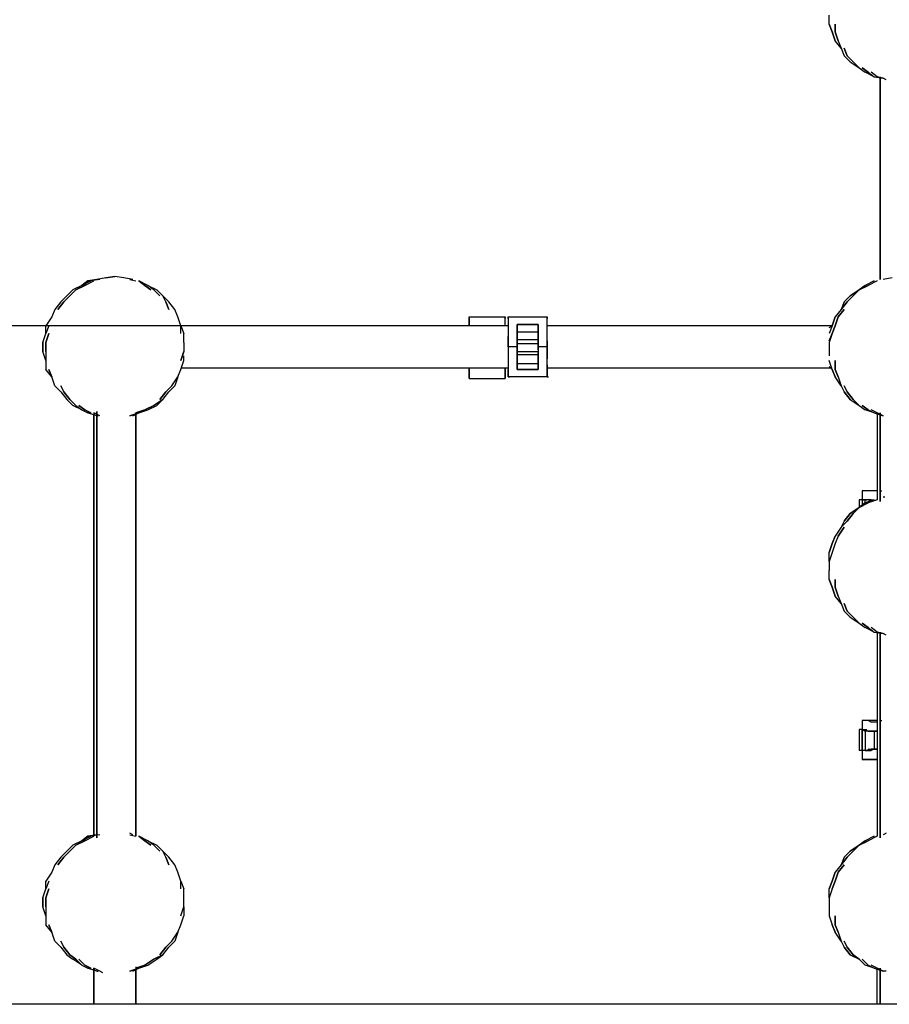
# Model space of a CAD drawing. Extents: x -2868 to 2868, y 0 to 2099.
# Drawn here: x -1635 to -409, y 0 to 1389 of the extents above; entities that cross this region are included whole.
import ezdxf

# ---------------------------------------------------------------- set-up
doc = ezdxf.new("R2010")
doc.units = 0
doc.header["$LTSCALE"] = 5
doc.header["$PDMODE"] = 33
doc.header["$PDSIZE"] = 20
doc.layers.get('Defpoints').update_dxf_attribs({"linetype": 'CONTINUOUS'})
for name, color, linetype in [('Lg_area', 4, 'CONTINUOUS'), ('Lg_dim', 7, 'CONTINUOUS'), ('Lg_prod', 40, 'CONTINUOUS')]:
    doc.layers.add(name, color=color, linetype=linetype)
doc.styles.add('LG1', font='arial.ttf', dxfattribs={"height": 185})
doc.styles.get("Standard").update_dxf_attribs({"font": 'SIMPLEX'})
doc.dimstyles.new('LG_DIM', dxfattribs={"dimtxt": 2.5, "dimasz": 2.5, "dimexe": 1.25, "dimexo": 0.625, "dimtad": 1, "dimdec": 4, "dimdsep": 46, "dimlunit": 6, "dimtxsty": 'Standard', "dimcen": 2.5, "dimadec": 0, "dimazin": 0, "dimtfac": 1, "dimtdec": 4, "dimtmove": 0, "dimatfit": 3, "dimfxl": 0, "dimtolj": 1, "dimtzin": 0, "dimarcsym": 0})

# ---------------------------------------------------------------- blocks, each defined once
blk = doc.blocks.new('*D4')
at = {"layer": 'Defpoints', "color": 0}
for p in [(-2051.1, 956.8), (-1407.7, 956.8), (-2868, 0)]:
    blk.add_point(p, dxfattribs=at)
at = {"layer": 'Lg_dim', "color": 0, "lineweight": -2}
for p, q in [((-1408.7, 956.8), (-2101.1, 956.8)), ((-2051.1, 836.8), (-2051.1, 622.9)), ((-2051.1, 120), (-2051.1, 334)), ((-2867, 0), (-2001.1, 0))]:
    blk.add_line(p, q, dxfattribs=at)
at = {"layer": 'Lg_dim', "color": 0}
for points in [[(-2071.1, 836.8), (-2031.1, 836.8), (-2051.1, 956.8)], [(-2071.1, 120), (-2031.1, 120), (-2051.1, 0)]]:
    blk.add_solid(points, dxfattribs=at)
at = {"layer": 'Lg_dim', "color": 4, "insert": (-2051.1, 478.4), "char_height": 185, "attachment_point": 5, "style": 'LG1'}
blk.add_mtext('\\A1;960', dxfattribs=at)

msp = doc.modelspace()

# ---------------------------------------------------------------- linework, layer by layer
at = {"layer": 'Lg_area'}
msp.add_line((2868, 0), (-2868, 0), dxfattribs=at)
at = {"layer": 'Lg_prod'}
for p, q in [((-493.2447, 1382.30305), (-493.2447, 1395.00415)), ((-489.011, 1371.7188), (-493.2447, 1382.30305)), ((-493.2447, 1382.30305), (-489.011, 1371.7188)), ((-484.7773, 1382.30305), (-484.7773, 1371.7188)), ((-484.7773, 1371.7188), (-484.7773, 1382.30305)), ((-489.011, 1371.7188), (-484.7773, 1359.0177)), ((-484.7773, 1359.0177), (-489.011, 1371.7188)), ((-484.7773, 1371.7188), (-480.5436, 1359.0177)), ((-480.5436, 1359.0177), (-484.7773, 1371.7188)), ((-476.3099, 1348.43345), (-484.7773, 1359.0177)), ((-480.5436, 1359.0177), (-476.3099, 1348.43345)), ((-480.5436, 1359.0177), (-476.3099, 1348.43345)), ((-476.3099, 1348.43345), (-472.0762, 1337.8492)), ((-472.0762, 1348.43345), (-467.8425, 1337.8492)), ((-467.8425, 1337.8492), (-472.0762, 1348.43345)), ((-472.0762, 1337.8492), (-463.6088, 1329.3818)), ((-463.6088, 1329.3818), (-472.0762, 1337.8492)), ((-467.8425, 1337.8492), (-459.3751, 1329.3818)), ((-459.3751, 1329.3818), (-467.8425, 1337.8492)), ((-463.6088, 1329.3818), (-450.9077, 1320.9144)), ((-463.6088, 1329.3818), (-450.9077, 1320.9144)), ((-459.3751, 1329.3818), (-450.9077, 1320.9144)), ((-450.9077, 1320.9144), (-459.3751, 1329.3818)), ((-450.9077, 1320.9144), (-442.4403, 1314.56385)), ((-446.674, 1320.9144), (-438.2066, 1314.56385)), ((-438.2066, 1314.56385), (-446.674, 1320.9144)), ((-429.7392, 1308.2133), (-442.4403, 1314.56385)), ((-438.2066, 1314.56385), (-429.7392, 1308.2133)), ((-438.2066, 1314.56385), (-429.7392, 1308.2133)), ((-425.5055, 1308.2133), (-433.9729, 1314.56385)), ((-429.7392, 1308.2133), (-417.0381, 1306.09645)), ((-417.0381, 1306.09645), (-425.5055, 1308.2133)), ((-421.2718, 1308.2133), (-421.2718, 1022.43855)), ((-421.2718, 1022.43855), (-421.2718, 1308.2133)), ((-421.2718, 1306.09645), (-421.2718, 1022.43855)), ((-421.2718, 1022.43855), (-421.2718, 1306.09645)), ((-421.2718, 1306.09645), (-421.2718, 1022.43855)), ((-412.8044, 1303.9796), (-417.0381, 1306.09645)), ((-1547.436, 1013.97115), (-1560.1371, 1007.6206)), ((-1543.2023, 1013.97115), (-1555.9034, 1007.6206)), ((-1555.9034, 1007.6206), (-1543.2023, 1013.97115)), ((-1534.7349, 1020.3217), (-1547.436, 1013.97115)), ((-1547.436, 1013.97115), (-1534.7349, 1020.3217)), ((-1538.9686, 1020.3217), (-1547.436, 1013.97115)), ((-1543.2023, 1013.97115), (-1530.5012, 1020.3217)), ((-1526.2675, 1022.43855), (-1538.9686, 1020.3217)), ((-1538.9686, 1020.3217), (-1526.2675, 1022.43855)), ((-1522.0338, 1022.43855), (-1534.7349, 1020.3217)), ((-1513.5664, 1024.5554), (-1526.2675, 1022.43855)), ((-1500.8653, 1026.67225), (-1513.5664, 1024.5554)), ((-1513.5664, 1024.5554), (-1500.8653, 1026.67225)), ((-1488.1642, 1024.5554), (-1500.8653, 1026.67225)), ((-1475.4631, 1022.43855), (-1488.1642, 1024.5554)), ((-1479.6968, 1022.43855), (-1471.2294, 1020.3217)), ((-1454.2946, 1013.97115), (-1466.9957, 1020.3217)), ((-1466.9957, 1020.3217), (-1458.5283, 1013.97115)), ((-1458.5283, 1013.97115), (-1466.9957, 1020.3217)), ((-1458.5283, 1013.97115), (-1450.0609, 1007.6206)), ((-1450.0609, 1007.6206), (-1458.5283, 1013.97115)), ((-1445.8272, 1007.6206), (-1454.2946, 1013.97115)), ((-1454.2946, 1013.97115), (-1441.5935, 1007.6206)), ((-1445.8272, 1007.6206), (-1454.2946, 1013.97115)), ((-438.2066, 1013.97115), (-450.9077, 1007.6206)), ((-450.9077, 1007.6206), (-438.2066, 1013.97115)), ((-442.4403, 1013.97115), (-450.9077, 1007.6206)), ((-429.7392, 1020.3217), (-442.4403, 1013.97115)), ((-425.5055, 1020.3217), (-438.2066, 1013.97115)), ((-404.337, 1024.5554), (-417.0381, 1022.43855)), ((-1560.1371, 1007.6206), (-1568.6045, 999.1532)), ((-1555.9034, 1007.6206), (-1564.3708, 999.1532)), ((-1564.3708, 999.1532), (-1555.9034, 1007.6206)), ((-1445.8272, 1007.6206), (-1437.3598, 999.1532)), ((-1437.3598, 999.1532), (-1445.8272, 1007.6206)), ((-1433.1261, 999.1532), (-1441.5935, 1007.6206)), ((-463.6088, 999.1532), (-450.9077, 1007.6206)), ((-450.9077, 1007.6206), (-463.6088, 999.1532)), ((-450.9077, 1007.6206), (-459.3751, 999.1532)), ((-450.9077, 1007.6206), (-459.3751, 999.1532)), ((-1577.0719, 990.6858), (-1585.5393, 980.10155)), ((-1572.8382, 990.6858), (-1581.3056, 980.10155)), ((-1581.3056, 980.10155), (-1572.8382, 990.6858)), ((-1568.6045, 999.1532), (-1577.0719, 990.6858)), ((-1564.3708, 999.1532), (-1572.8382, 990.6858)), ((-1572.8382, 990.6858), (-1564.3708, 999.1532)), ((-1428.8924, 990.6858), (-1433.1261, 999.1532)), ((-1433.1261, 999.1532), (-1424.6587, 990.6858)), ((-1428.8924, 990.6858), (-1433.1261, 999.1532)), ((-1428.8924, 990.6858), (-1424.6587, 980.10155)), ((-1424.6587, 980.10155), (-1428.8924, 990.6858)), ((-1416.1913, 980.10155), (-1424.6587, 990.6858)), ((-467.8425, 990.6858), (-476.3099, 980.10155)), ((-476.3099, 980.10155), (-467.8425, 990.6858)), ((-472.0762, 990.6858), (-476.3099, 980.10155)), ((-463.6088, 999.1532), (-472.0762, 990.6858)), ((-472.0762, 990.6858), (-463.6088, 999.1532)), ((-459.3751, 999.1532), (-467.8425, 990.6858)), ((-467.8425, 990.6858), (-459.3751, 999.1532)), ((-1585.5393, 980.10155), (-1589.773, 969.5173)), ((-1411.9576, 969.5173), (-1416.1913, 980.10155)), ((-476.3099, 980.10155), (-484.7773, 969.5173)), ((-472.0762, 980.10155), (-480.5436, 969.5173)), ((-480.5436, 969.5173), (-472.0762, 980.10155)), ((-1589.773, 969.5173), (-1598.2404, 956.8162)), ((-1407.7239, 956.8162), (-1411.9576, 969.5173)), ((-1001.2887, 956.8162), (-1001.2887, 969.5173)), ((-1001.2887, 969.5173), (-950.4843, 969.5173)), ((-1001.2887, 967.40045), (-1001.2887, 969.5173)), ((-1001.2887, 969.5173), (-1001.2887, 956.8162)), ((-1001.2887, 967.40045), (-1001.2887, 969.5173)), ((-950.4843, 956.8162), (-950.4843, 969.5173)), ((-950.4843, 969.5173), (-950.4843, 967.40045)), ((-950.4843, 956.8162), (-950.4843, 969.5173)), ((-950.4843, 969.5173), (-950.4843, 967.40045)), ((-946.2506, 967.40045), (-946.2506, 969.5173)), ((-946.2506, 969.5173), (-891.2125, 969.5173)), ((-946.2506, 969.5173), (-946.2506, 967.40045)), ((-946.2506, 969.5173), (-946.2506, 967.40045)), ((-946.2506, 967.40045), (-946.2506, 969.5173)), ((-946.2506, 967.40045), (-946.2506, 965.2836)), ((-946.2506, 967.40045), (-946.2506, 965.2836)), ((-946.2506, 965.2836), (-946.2506, 963.16675)), ((-946.2506, 965.2836), (-946.2506, 963.16675)), ((-946.2506, 963.16675), (-946.2506, 956.8162)), ((-946.2506, 963.16675), (-946.2506, 956.8162)), ((-933.5495, 958.93305), (-903.9136, 958.93305)), ((-933.5495, 954.69935), (-933.5495, 958.93305)), ((-933.5495, 956.8162), (-933.5495, 958.93305)), ((-933.5495, 958.93305), (-933.5495, 954.69935)), ((-933.5495, 958.93305), (-903.9136, 958.93305)), ((-903.9136, 958.93305), (-933.5495, 958.93305)), ((-933.5495, 956.8162), (-933.5495, 958.93305)), ((-933.5495, 958.93305), (-903.9136, 958.93305)), ((-903.9136, 958.93305), (-903.9136, 954.69935)), ((-903.9136, 956.8162), (-903.9136, 958.93305)), ((-903.9136, 958.93305), (-903.9136, 954.69935)), ((-903.9136, 958.93305), (-903.9136, 956.8162)), ((-891.2125, 967.40045), (-891.2125, 969.5173)), ((-891.2125, 969.5173), (-891.2125, 967.40045)), ((-891.2125, 967.40045), (-891.2125, 969.5173)), ((-891.2125, 967.40045), (-891.2125, 969.5173)), ((-891.2125, 965.2836), (-891.2125, 967.40045)), ((-891.2125, 965.2836), (-891.2125, 967.40045)), ((-891.2125, 963.16675), (-891.2125, 965.2836)), ((-891.2125, 963.16675), (-891.2125, 965.2836)), ((-891.2125, 956.8162), (-891.2125, 963.16675)), ((-891.2125, 956.8162), (-891.2125, 963.16675)), ((-484.7773, 969.5173), (-489.011, 956.8162)), ((-489.011, 956.8162), (-484.7773, 969.5173)), ((-480.5436, 969.5173), (-484.7773, 956.8162)), ((-484.7773, 956.8162), (-480.5436, 969.5173)), ((-1602.4741, 933.53085), (-1598.2404, 946.23195)), ((-1594.0067, 956.8162), (-1598.2404, 946.23195)), ((-1594.0067, 956.8162), (-1598.2404, 946.23195)), ((-1598.2404, 946.23195), (-1598.2404, 956.8162)), ((-1594.0067, 946.23195), (-1598.2404, 933.53085)), ((-1598.2404, 933.53085), (-1594.0067, 946.23195)), ((-946.2506, 956.8162), (-1407.7239, 956.8162)), ((-946.2506, 956.8162), (-1407.7239, 956.8162)), ((-1407.7239, 946.23195), (-1407.7239, 956.8162)), ((-1407.7239, 956.8162), (-1403.4902, 946.23195)), ((-1407.7239, 946.23195), (-1407.7239, 956.8162)), ((-1403.4902, 933.53085), (-1403.4902, 946.23195)), ((-946.2506, 956.8162), (-946.2506, 950.46565)), ((-946.2506, 956.8162), (-946.2506, 950.46565)), ((-946.2506, 950.46565), (-946.2506, 941.99825)), ((-946.2506, 950.46565), (-946.2506, 941.99825)), ((-933.5495, 954.69935), (-933.5495, 956.8162)), ((-933.5495, 954.69935), (-933.5495, 956.8162)), ((-933.5495, 952.5825), (-933.5495, 954.69935)), ((-933.5495, 952.5825), (-933.5495, 954.69935)), ((-933.5495, 954.69935), (-933.5495, 952.5825)), ((-933.5495, 952.5825), (-933.5495, 954.69935)), ((-933.5495, 948.3488), (-933.5495, 952.5825)), ((-933.5495, 952.5825), (-933.5495, 948.3488)), ((-933.5495, 948.3488), (-933.5495, 952.5825)), ((-933.5495, 952.5825), (-933.5495, 948.3488)), ((-933.5495, 944.1151), (-933.5495, 948.3488)), ((-933.5495, 948.3488), (-933.5495, 937.76455)), ((-933.5495, 944.1151), (-933.5495, 948.3488)), ((-933.5495, 948.3488), (-933.5495, 937.76455)), ((-933.5495, 948.3488), (-903.9136, 948.3488)), ((-903.9136, 954.69935), (-903.9136, 956.8162)), ((-903.9136, 956.8162), (-903.9136, 954.69935)), ((-903.9136, 954.69935), (-903.9136, 952.5825)), ((-903.9136, 952.5825), (-903.9136, 954.69935)), ((-903.9136, 954.69935), (-903.9136, 952.5825)), ((-903.9136, 954.69935), (-903.9136, 952.5825)), ((-903.9136, 952.5825), (-903.9136, 948.3488)), ((-903.9136, 948.3488), (-903.9136, 952.5825)), ((-903.9136, 952.5825), (-903.9136, 948.3488)), ((-903.9136, 948.3488), (-903.9136, 952.5825)), ((-903.9136, 948.3488), (-903.9136, 944.1151)), ((-903.9136, 937.76455), (-903.9136, 948.3488)), ((-903.9136, 948.3488), (-903.9136, 944.1151)), ((-903.9136, 948.3488), (-903.9136, 937.76455)), ((-489.011, 956.8162), (-891.2125, 956.8162)), ((-489.011, 956.8162), (-891.2125, 956.8162)), ((-891.2125, 950.46565), (-891.2125, 956.8162)), ((-891.2125, 950.46565), (-891.2125, 956.8162)), ((-891.2125, 941.99825), (-891.2125, 950.46565)), ((-891.2125, 941.99825), (-891.2125, 950.46565)), ((-493.2447, 954.69935), (-489.011, 956.8162)), ((-489.011, 956.8162), (-493.2447, 946.23195)), ((-489.011, 946.23195), (-493.2447, 933.53085)), ((-493.2447, 935.6477), (-489.011, 946.23195)), ((-484.7773, 956.8162), (-489.011, 946.23195)), ((-489.011, 946.23195), (-484.7773, 956.8162)), ((-1602.4741, 920.82975), (-1602.4741, 933.53085)), ((-1602.4741, 933.53085), (-1602.4741, 920.82975)), ((-1598.2404, 933.53085), (-1598.2404, 920.82975)), ((-1598.2404, 920.82975), (-1598.2404, 933.53085)), ((-1403.4902, 933.53085), (-1403.4902, 920.82975)), ((-946.2506, 941.99825), (-946.2506, 935.6477)), ((-946.2506, 935.6477), (-946.2506, 941.99825)), ((-946.2506, 935.6477), (-946.2506, 927.1803)), ((-946.2506, 927.1803), (-946.2506, 935.6477)), ((-933.5495, 939.8814), (-933.5495, 944.1151)), ((-933.5495, 939.8814), (-933.5495, 944.1151)), ((-933.5495, 935.6477), (-933.5495, 939.8814)), ((-933.5495, 935.6477), (-933.5495, 939.8814)), ((-933.5495, 937.76455), (-933.5495, 933.53085)), ((-933.5495, 933.53085), (-933.5495, 937.76455)), ((-933.5495, 937.76455), (-903.9136, 937.76455)), ((-933.5495, 931.414), (-933.5495, 935.6477)), ((-933.5495, 931.414), (-933.5495, 935.6477)), ((-933.5495, 933.53085), (-933.5495, 931.414)), ((-933.5495, 931.414), (-933.5495, 933.53085)), ((-933.5495, 931.414), (-933.5495, 927.1803)), ((-933.5495, 927.1803), (-933.5495, 931.414)), ((-933.5495, 931.414), (-933.5495, 927.1803)), ((-903.9136, 931.414), (-933.5495, 931.414)), ((-933.5495, 931.414), (-933.5495, 927.1803)), ((-903.9136, 944.1151), (-903.9136, 939.8814)), ((-903.9136, 944.1151), (-903.9136, 939.8814)), ((-903.9136, 939.8814), (-903.9136, 935.6477)), ((-903.9136, 939.8814), (-903.9136, 935.6477)), ((-903.9136, 933.53085), (-903.9136, 937.76455)), ((-903.9136, 933.53085), (-903.9136, 937.76455)), ((-903.9136, 935.6477), (-903.9136, 931.414)), ((-903.9136, 935.6477), (-903.9136, 931.414)), ((-903.9136, 931.414), (-903.9136, 933.53085)), ((-903.9136, 933.53085), (-903.9136, 931.414)), ((-903.9136, 927.1803), (-903.9136, 931.414)), ((-903.9136, 927.1803), (-903.9136, 931.414)), ((-903.9136, 931.414), (-903.9136, 927.1803)), ((-903.9136, 931.414), (-903.9136, 927.1803)), ((-891.2125, 935.6477), (-891.2125, 941.99825)), ((-891.2125, 935.6477), (-891.2125, 941.99825)), ((-891.2125, 935.6477), (-891.2125, 927.1803)), ((-891.2125, 927.1803), (-891.2125, 935.6477)), ((-493.2447, 933.53085), (-493.2447, 920.82975)), ((-1598.2404, 908.12865), (-1602.4741, 920.82975)), ((-1598.2404, 920.82975), (-1598.2404, 908.12865)), ((-1598.2404, 920.82975), (-1598.2404, 908.12865)), ((-1403.4902, 920.82975), (-1407.7239, 908.12865)), ((-1407.7239, 908.12865), (-1403.4902, 920.82975)), ((-933.5495, 927.1803), (-946.2506, 927.1803)), ((-946.2506, 927.1803), (-946.2506, 918.7129)), ((-946.2506, 927.1803), (-946.2506, 918.7129)), ((-946.2506, 918.7129), (-946.2506, 910.2455)), ((-946.2506, 918.7129), (-946.2506, 910.2455)), ((-933.5495, 922.9466), (-933.5495, 927.1803)), ((-933.5495, 927.1803), (-933.5495, 920.82975)), ((-933.5495, 922.9466), (-933.5495, 927.1803)), ((-933.5495, 927.1803), (-933.5495, 920.82975)), ((-933.5495, 916.59605), (-933.5495, 922.9466)), ((-933.5495, 916.59605), (-933.5495, 922.9466)), ((-933.5495, 918.7129), (-933.5495, 920.82975)), ((-933.5495, 920.82975), (-903.9136, 920.82975)), ((-933.5495, 920.82975), (-933.5495, 918.7129)), ((-933.5495, 916.59605), (-933.5495, 918.7129)), ((-933.5495, 918.7129), (-933.5495, 916.59605)), ((-933.5495, 912.36235), (-933.5495, 916.59605)), ((-933.5495, 903.89495), (-933.5495, 916.59605)), ((-933.5495, 916.59605), (-903.9136, 916.59605)), ((-933.5495, 912.36235), (-933.5495, 916.59605)), ((-933.5495, 916.59605), (-933.5495, 903.89495)), ((-891.2125, 927.1803), (-903.9136, 927.1803)), ((-903.9136, 922.9466), (-903.9136, 927.1803)), ((-903.9136, 927.1803), (-903.9136, 920.82975)), ((-903.9136, 927.1803), (-903.9136, 922.9466)), ((-903.9136, 927.1803), (-903.9136, 920.82975)), ((-903.9136, 922.9466), (-903.9136, 916.59605)), ((-903.9136, 922.9466), (-903.9136, 916.59605)), ((-903.9136, 920.82975), (-903.9136, 918.7129)), ((-903.9136, 920.82975), (-903.9136, 918.7129)), ((-903.9136, 916.59605), (-903.9136, 918.7129)), ((-903.9136, 918.7129), (-903.9136, 916.59605)), ((-903.9136, 912.36235), (-903.9136, 916.59605)), ((-903.9136, 916.59605), (-903.9136, 903.89495)), ((-903.9136, 916.59605), (-903.9136, 912.36235)), ((-903.9136, 903.89495), (-903.9136, 916.59605)), ((-891.2125, 918.7129), (-891.2125, 927.1803)), ((-891.2125, 927.1803), (-891.2125, 918.7129)), ((-891.2125, 910.2455), (-891.2125, 918.7129)), ((-891.2125, 918.7129), (-891.2125, 910.2455)), ((-493.2447, 920.82975), (-493.2447, 914.4792)), ((-1598.2404, 908.12865), (-1598.2404, 895.42755)), ((-1407.7239, 895.42755), (-1403.4902, 908.12865)), ((-1403.4902, 908.12865), (-1403.4902, 914.4792)), ((-946.2506, 910.2455), (-946.2506, 901.7781)), ((-946.2506, 910.2455), (-946.2506, 901.7781)), ((-933.5495, 912.36235), (-933.5495, 908.12865)), ((-933.5495, 908.12865), (-933.5495, 912.36235)), ((-933.5495, 908.12865), (-933.5495, 903.89495)), ((-933.5495, 903.89495), (-933.5495, 908.12865)), ((-933.5495, 903.89495), (-933.5495, 901.7781)), ((-933.5495, 903.89495), (-933.5495, 899.66125)), ((-933.5495, 903.89495), (-903.9136, 903.89495)), ((-933.5495, 903.89495), (-933.5495, 899.66125)), ((-933.5495, 901.7781), (-933.5495, 903.89495)), ((-903.9136, 912.36235), (-903.9136, 908.12865)), ((-903.9136, 908.12865), (-903.9136, 912.36235)), ((-903.9136, 908.12865), (-903.9136, 903.89495)), ((-903.9136, 903.89495), (-903.9136, 908.12865)), ((-903.9136, 899.66125), (-903.9136, 903.89495)), ((-903.9136, 903.89495), (-903.9136, 901.7781)), ((-903.9136, 903.89495), (-903.9136, 901.7781)), ((-903.9136, 903.89495), (-903.9136, 899.66125)), ((-891.2125, 901.7781), (-891.2125, 910.2455)), ((-891.2125, 901.7781), (-891.2125, 910.2455)), ((-489.011, 895.42755), (-493.2447, 908.12865)), ((-484.7773, 908.12865), (-484.7773, 895.42755)), ((-484.7773, 895.42755), (-484.7773, 908.12865)), ((-1589.773, 884.8433), (-1598.2404, 895.42755)), ((-1589.773, 884.8433), (-1594.0067, 895.42755)), ((-1594.0067, 895.42755), (-1589.773, 884.8433)), ((-1411.9576, 884.8433), (-1407.7239, 895.42755)), ((-1407.7239, 897.5444), (-946.2506, 897.5444)), ((-1001.2887, 897.5444), (-1001.2887, 882.72645)), ((-1001.2887, 882.72645), (-1001.2887, 897.5444)), ((-950.4843, 897.5444), (-950.4843, 882.72645)), ((-950.4843, 882.72645), (-950.4843, 897.5444)), ((-946.2506, 901.7781), (-946.2506, 895.42755)), ((-946.2506, 901.7781), (-946.2506, 895.42755)), ((-946.2506, 891.19385), (-946.2506, 895.42755)), ((-946.2506, 895.42755), (-946.2506, 891.19385)), ((-946.2506, 886.96015), (-946.2506, 891.19385)), ((-946.2506, 891.19385), (-946.2506, 886.96015)), ((-933.5495, 897.5444), (-933.5495, 901.7781)), ((-933.5495, 897.5444), (-933.5495, 901.7781)), ((-933.5495, 897.5444), (-933.5495, 899.66125)), ((-933.5495, 899.66125), (-933.5495, 897.5444)), ((-933.5495, 895.42755), (-933.5495, 897.5444)), ((-933.5495, 895.42755), (-933.5495, 897.5444)), ((-933.5495, 895.42755), (-933.5495, 897.5444)), ((-933.5495, 897.5444), (-933.5495, 895.42755)), ((-903.9136, 895.42755), (-933.5495, 895.42755)), ((-903.9136, 895.42755), (-933.5495, 895.42755)), ((-933.5495, 895.42755), (-903.9136, 895.42755)), ((-903.9136, 895.42755), (-933.5495, 895.42755)), ((-903.9136, 901.7781), (-903.9136, 897.5444)), ((-903.9136, 901.7781), (-903.9136, 897.5444)), ((-903.9136, 897.5444), (-903.9136, 899.66125)), ((-903.9136, 899.66125), (-903.9136, 897.5444)), ((-903.9136, 897.5444), (-903.9136, 895.42755)), ((-903.9136, 895.42755), (-903.9136, 897.5444)), ((-903.9136, 897.5444), (-903.9136, 895.42755)), ((-903.9136, 897.5444), (-903.9136, 895.42755)), ((-891.2125, 901.7781), (-891.2125, 895.42755)), ((-891.2125, 895.42755), (-891.2125, 901.7781)), ((-891.2125, 897.5444), (-489.011, 897.5444)), ((-891.2125, 895.42755), (-891.2125, 891.19385)), ((-891.2125, 891.19385), (-891.2125, 895.42755)), ((-891.2125, 891.19385), (-891.2125, 886.96015)), ((-891.2125, 886.96015), (-891.2125, 891.19385)), ((-493.2447, 899.66125), (-489.011, 895.42755)), ((-489.011, 895.42755), (-484.7773, 884.8433)), ((-484.7773, 884.8433), (-489.011, 895.42755)), ((-484.7773, 895.42755), (-480.5436, 884.8433)), ((-480.5436, 884.8433), (-484.7773, 895.42755)), ((-1585.5393, 872.1422), (-1589.773, 884.8433)), ((-1420.425, 872.1422), (-1411.9576, 884.8433)), ((-1420.425, 872.1422), (-1411.9576, 884.8433)), ((-1411.9576, 884.8433), (-1416.1913, 872.1422)), ((-1001.2887, 884.8433), (-1001.2887, 882.72645)), ((-1001.2887, 884.8433), (-1001.2887, 882.72645)), ((-1001.2887, 882.72645), (-950.4843, 882.72645)), ((-950.4843, 882.72645), (-950.4843, 884.8433)), ((-950.4843, 884.8433), (-950.4843, 882.72645)), ((-946.2506, 884.8433), (-946.2506, 886.96015)), ((-946.2506, 886.96015), (-946.2506, 884.8433)), ((-891.2125, 884.8433), (-946.2506, 884.8433)), ((-946.2506, 884.8433), (-944.13375, 884.8433)), ((-946.2506, 884.8433), (-944.13375, 884.8433)), ((-891.2125, 886.96015), (-891.2125, 884.8433)), ((-891.2125, 884.8433), (-891.2125, 886.96015)), ((-891.2125, 884.8433), (-889.09565, 884.8433)), ((-476.3099, 872.1422), (-484.7773, 884.8433)), ((-480.5436, 884.8433), (-476.3099, 872.1422)), ((-480.5436, 884.8433), (-476.3099, 872.1422)), ((-1585.5393, 872.1422), (-1577.0719, 863.6748)), ((-1577.0719, 872.1422), (-1572.8382, 863.6748)), ((-1572.8382, 863.6748), (-1577.0719, 872.1422)), ((-1577.0719, 863.6748), (-1568.6045, 853.09055)), ((-1572.8382, 863.6748), (-1564.3708, 853.09055)), ((-1564.3708, 853.09055), (-1572.8382, 863.6748)), ((-1428.8924, 863.6748), (-1437.3598, 853.09055)), ((-1437.3598, 853.09055), (-1428.8924, 863.6748)), ((-1433.1261, 853.09055), (-1424.6587, 863.6748)), ((-1428.8924, 863.6748), (-1420.425, 872.1422)), ((-1420.425, 872.1422), (-1428.8924, 863.6748)), ((-1424.6587, 863.6748), (-1416.1913, 872.1422)), ((-476.3099, 872.1422), (-472.0762, 863.6748)), ((-472.0762, 872.1422), (-467.8425, 863.6748)), ((-467.8425, 863.6748), (-472.0762, 872.1422)), ((-472.0762, 863.6748), (-463.6088, 853.09055)), ((-463.6088, 853.09055), (-472.0762, 863.6748)), ((-467.8425, 863.6748), (-459.3751, 853.09055)), ((-459.3751, 853.09055), (-467.8425, 863.6748)), ((-1568.6045, 853.09055), (-1560.1371, 844.62315)), ((-1564.3708, 853.09055), (-1555.9034, 844.62315)), ((-1555.9034, 844.62315), (-1564.3708, 853.09055)), ((-1445.8272, 844.62315), (-1433.1261, 853.09055)), ((-1433.1261, 853.09055), (-1445.8272, 844.62315)), ((-1441.5935, 844.62315), (-1433.1261, 853.09055)), ((-463.6088, 853.09055), (-450.9077, 844.62315)), ((-463.6088, 853.09055), (-450.9077, 844.62315)), ((-459.3751, 853.09055), (-450.9077, 844.62315)), ((-450.9077, 844.62315), (-459.3751, 853.09055)), ((-1547.436, 838.2726), (-1560.1371, 844.62315)), ((-1555.9034, 844.62315), (-1547.436, 838.2726)), ((-1555.9034, 844.62315), (-1547.436, 838.2726)), ((-1551.6697, 844.62315), (-1543.2023, 838.2726)), ((-1543.2023, 838.2726), (-1551.6697, 844.62315)), ((-1547.436, 838.2726), (-1538.9686, 834.0389)), ((-1543.2023, 838.2726), (-1534.7349, 834.0389)), ((-1534.7349, 834.0389), (-1543.2023, 838.2726)), ((-1526.2675, 829.8052), (-1538.9686, 834.0389)), ((-1538.9686, 834.0389), (-1530.5012, 831.92205)), ((-1530.5012, 834.0389), (-1530.5012, 237.0872)), ((-1522.0338, 829.8052), (-1530.5012, 834.0389)), ((-1526.2675, 836.15575), (-1526.2675, 234.97035)), ((-1526.2675, 234.97035), (-1526.2675, 836.15575)), ((-1526.2675, 834.0389), (-1526.2675, 237.0872)), ((-1526.2675, 237.0872), (-1526.2675, 834.0389)), ((-1479.6968, 829.8052), (-1466.9957, 834.0389)), ((-1466.9957, 834.0389), (-1479.6968, 829.8052)), ((-1475.4631, 829.8052), (-1466.9957, 834.0389)), ((-1458.5283, 838.2726), (-1471.2294, 834.0389)), ((-1471.2294, 237.0872), (-1471.2294, 834.0389)), ((-1471.2294, 834.0389), (-1471.2294, 237.0872)), ((-1466.9957, 834.0389), (-1454.2946, 838.2726)), ((-1445.8272, 844.62315), (-1458.5283, 838.2726)), ((-1458.5283, 838.2726), (-1445.8272, 844.62315)), ((-1454.2946, 838.2726), (-1441.5935, 844.62315)), ((-450.9077, 844.62315), (-442.4403, 838.2726)), ((-446.674, 844.62315), (-438.2066, 838.2726)), ((-438.2066, 838.2726), (-446.674, 844.62315)), ((-429.7392, 834.0389), (-442.4403, 838.2726)), ((-438.2066, 838.2726), (-429.7392, 834.0389)), ((-438.2066, 838.2726), (-429.7392, 834.0389)), ((-425.5055, 834.0389), (-433.9729, 838.2726)), ((-429.7392, 834.0389), (-417.0381, 829.8052)), ((-417.0381, 829.8052), (-425.5055, 834.0389)), ((-425.5055, 834.0389), (-425.5055, 711.2616)), ((-421.2718, 834.0389), (-421.2718, 709.14475)), ((-421.2718, 709.14475), (-421.2718, 834.0389)), ((-421.2718, 713.37845), (-421.2718, 834.0389)), ((-1530.5012, 831.92205), (-1530.5012, 237.0872)), ((-1530.5012, 239.20405), (-1530.5012, 831.92205)), ((-1530.5012, 831.92205), (-1530.5012, 237.0872)), ((-1526.2675, 829.8052), (-1524.15065, 829.8052)), ((-1471.2294, 831.92205), (-1471.2294, 237.0872)), ((-1471.2294, 237.0872), (-1471.2294, 831.92205)), ((-442.4403, 723.9627), (-446.674, 723.9627)), ((-446.674, 723.9627), (-446.674, 711.2616)), ((-425.5055, 723.9627), (-446.674, 723.9627)), ((-442.4403, 723.9627), (-446.674, 723.9627)), ((-438.2066, 723.9627), (-442.4403, 723.9627)), ((-433.9729, 723.9627), (-438.2066, 723.9627)), ((-425.5055, 723.9627), (-433.9729, 723.9627)), ((-421.2718, 723.9627), (-419.15495, 723.9627)), ((-421.2718, 723.9627), (-419.15495, 723.9627)), ((-450.9077, 711.2616), (-450.9077, 700.67735)), ((-446.674, 711.2616), (-450.9077, 711.2616)), ((-446.674, 711.2616), (-450.9077, 711.2616)), ((-450.9077, 711.2616), (-450.9077, 700.67735)), ((-450.9077, 711.2616), (-450.9077, 700.67735)), ((-446.674, 711.2616), (-444.55715, 711.2616)), ((-442.4403, 711.2616), (-446.674, 711.2616)), ((-442.4403, 711.2616), (-446.674, 711.2616)), ((-446.674, 711.2616), (-442.4403, 711.2616)), ((-446.674, 711.2616), (-446.674, 702.7942)), ((-429.7392, 711.2616), (-442.4403, 707.0279)), ((-438.2066, 711.2616), (-442.4403, 711.2616)), ((-438.2066, 711.2616), (-442.4403, 711.2616)), ((-442.4403, 711.2616), (-440.32345, 711.2616)), ((-442.4403, 707.0279), (-442.4403, 711.2616)), ((-425.5055, 711.2616), (-438.2066, 707.0279)), ((-438.2066, 711.2616), (-436.08975, 711.2616)), ((-438.2066, 711.2616), (-436.08975, 711.2616)), ((-433.9729, 711.2616), (-438.2066, 711.2616)), ((-433.9729, 711.2616), (-438.2066, 711.2616)), ((-433.9729, 711.2616), (-438.2066, 711.2616)), ((-433.9729, 711.2616), (-431.85605, 711.2616)), ((-433.9729, 711.2616), (-431.85605, 711.2616)), ((-417.0381, 715.4953), (-414.92125, 715.4953)), ((-463.6088, 692.20995), (-450.9077, 700.67735)), ((-450.9077, 700.67735), (-463.6088, 692.20995)), ((-450.9077, 700.67735), (-459.3751, 692.20995)), ((-450.9077, 700.67735), (-459.3751, 692.20995)), ((-438.2066, 707.0279), (-450.9077, 700.67735)), ((-450.9077, 700.67735), (-438.2066, 707.0279)), ((-442.4403, 707.0279), (-450.9077, 700.67735)), ((-467.8425, 681.6257), (-476.3099, 673.1583)), ((-476.3099, 673.1583), (-467.8425, 681.6257)), ((-472.0762, 681.6257), (-476.3099, 673.1583)), ((-463.6088, 692.20995), (-472.0762, 681.6257)), ((-472.0762, 681.6257), (-463.6088, 692.20995)), ((-459.3751, 692.20995), (-467.8425, 681.6257)), ((-467.8425, 681.6257), (-459.3751, 692.20995)), ((-476.3099, 673.1583), (-484.7773, 660.4572)), ((-472.0762, 673.1583), (-480.5436, 660.4572)), ((-480.5436, 660.4572), (-472.0762, 673.1583)), ((-484.7773, 660.4572), (-489.011, 649.87295)), ((-489.011, 649.87295), (-484.7773, 660.4572)), ((-480.5436, 660.4572), (-484.7773, 649.87295)), ((-480.5436, 660.4572), (-484.7773, 649.87295)), ((-489.011, 649.87295), (-493.2447, 637.17185)), ((-493.2447, 637.17185), (-489.011, 649.87295)), ((-484.7773, 649.87295), (-489.011, 637.17185)), ((-484.7773, 649.87295), (-489.011, 637.17185)), ((-489.011, 637.17185), (-493.2447, 624.47075)), ((-489.011, 637.17185), (-493.2447, 624.47075)), ((-493.2447, 624.47075), (-493.2447, 637.17185)), ((-493.2447, 624.47075), (-493.2447, 611.76965)), ((-493.2447, 599.06855), (-493.2447, 611.76965)), ((-489.011, 588.4843), (-493.2447, 599.06855)), ((-493.2447, 599.06855), (-489.011, 588.4843)), ((-484.7773, 599.06855), (-484.7773, 588.4843)), ((-484.7773, 588.4843), (-484.7773, 599.06855)), ((-489.011, 588.4843), (-484.7773, 575.7832)), ((-484.7773, 575.7832), (-489.011, 588.4843)), ((-484.7773, 588.4843), (-480.5436, 575.7832)), ((-480.5436, 575.7832), (-484.7773, 588.4843)), ((-476.3099, 565.19895), (-484.7773, 575.7832)), ((-480.5436, 575.7832), (-476.3099, 565.19895)), ((-480.5436, 575.7832), (-476.3099, 565.19895)), ((-476.3099, 565.19895), (-472.0762, 554.6147)), ((-472.0762, 565.19895), (-467.8425, 554.6147)), ((-467.8425, 554.6147), (-472.0762, 565.19895)), ((-472.0762, 554.6147), (-463.6088, 546.1473)), ((-463.6088, 546.1473), (-472.0762, 554.6147)), ((-467.8425, 554.6147), (-459.3751, 546.1473)), ((-459.3751, 546.1473), (-467.8425, 554.6147)), ((-463.6088, 546.1473), (-450.9077, 537.6799)), ((-463.6088, 546.1473), (-450.9077, 537.6799)), ((-459.3751, 546.1473), (-450.9077, 537.6799)), ((-450.9077, 537.6799), (-459.3751, 546.1473)), ((-450.9077, 537.6799), (-442.4403, 531.32935)), ((-446.674, 537.6799), (-438.2066, 531.32935)), ((-438.2066, 531.32935), (-446.674, 537.6799)), ((-429.7392, 524.9788), (-442.4403, 531.32935)), ((-438.2066, 531.32935), (-429.7392, 524.9788)), ((-438.2066, 531.32935), (-429.7392, 524.9788)), ((-425.5055, 524.9788), (-433.9729, 531.32935)), ((-429.7392, 524.9788), (-417.0381, 522.86195)), ((-417.0381, 522.86195), (-425.5055, 524.9788)), ((-425.5055, 524.9788), (-425.5055, 237.0872)), ((-421.2718, 524.9788), (-421.2718, 234.97035)), ((-421.2718, 234.97035), (-421.2718, 524.9788)), ((-421.2718, 237.0872), (-421.2718, 524.9788)), ((-412.8044, 520.7451), (-417.0381, 522.86195)), ((-442.4403, 400.08465), (-446.674, 400.08465)), ((-446.674, 400.08465), (-446.674, 387.38355)), ((-425.5055, 400.08465), (-446.674, 400.08465)), ((-442.4403, 400.08465), (-446.674, 400.08465)), ((-438.2066, 400.08465), (-442.4403, 400.08465)), ((-433.9729, 397.9678), (-438.2066, 400.08465)), ((-425.5055, 397.9678), (-433.9729, 397.9678)), ((-421.2718, 400.08465), (-419.15495, 400.08465)), ((-421.2718, 400.08465), (-419.15495, 400.08465)), ((-446.674, 387.38355), (-450.9077, 387.38355)), ((-450.9077, 387.38355), (-450.9077, 357.74765)), ((-446.674, 387.38355), (-450.9077, 387.38355)), ((-450.9077, 387.38355), (-450.9077, 357.74765)), ((-450.9077, 387.38355), (-450.9077, 357.74765)), ((-446.674, 387.38355), (-442.4403, 387.38355)), ((-446.674, 387.38355), (-442.4403, 387.38355)), ((-446.674, 387.38355), (-442.4403, 385.2667)), ((-446.674, 387.38355), (-446.674, 357.74765)), ((-446.674, 357.74765), (-446.674, 387.38355)), ((-442.4403, 387.38355), (-440.32345, 387.38355)), ((-442.4403, 387.38355), (-438.2066, 385.2667)), ((-442.4403, 387.38355), (-440.32345, 387.38355)), ((-442.4403, 385.2667), (-442.4403, 357.74765)), ((-438.2066, 385.2667), (-442.4403, 385.2667)), ((-438.2066, 385.2667), (-436.08975, 385.2667)), ((-433.9729, 385.2667), (-438.2066, 385.2667)), ((-438.2066, 385.2667), (-433.9729, 385.2667)), ((-438.2066, 385.2667), (-433.9729, 385.2667)), ((-433.9729, 385.2667), (-431.85605, 385.2667)), ((-433.9729, 385.2667), (-429.7392, 385.2667)), ((-429.7392, 385.2667), (-433.9729, 385.2667)), ((-433.9729, 385.2667), (-429.7392, 385.2667)), ((-429.7392, 385.2667), (-425.5055, 385.2667)), ((-425.5055, 385.2667), (-429.7392, 385.2667)), ((-429.7392, 385.2667), (-429.7392, 359.8645)), ((-446.674, 357.74765), (-450.9077, 357.74765)), ((-446.674, 357.74765), (-450.9077, 357.74765)), ((-442.4403, 357.74765), (-446.674, 357.74765)), ((-446.674, 357.74765), (-446.674, 345.04655)), ((-442.4403, 357.74765), (-446.674, 357.74765)), ((-442.4403, 357.74765), (-446.674, 357.74765)), ((-438.2066, 357.74765), (-442.4403, 357.74765)), ((-442.4403, 357.74765), (-438.2066, 357.74765)), ((-438.2066, 359.8645), (-438.2066, 357.74765)), ((-433.9729, 357.74765), (-438.2066, 359.8645)), ((-438.2066, 359.8645), (-438.2066, 357.74765)), ((-433.9729, 357.74765), (-438.2066, 359.8645)), ((-438.2066, 359.8645), (-433.9729, 359.8645)), ((-438.2066, 357.74765), (-433.9729, 357.74765)), ((-429.7392, 359.8645), (-433.9729, 359.8645)), ((-429.7392, 359.8645), (-433.9729, 357.74765)), ((-429.7392, 359.8645), (-433.9729, 359.8645)), ((-433.9729, 359.8645), (-429.7392, 359.8645)), ((-425.5055, 359.8645), (-429.7392, 359.8645)), ((-429.7392, 359.8645), (-425.5055, 359.8645)), ((-442.4403, 345.04655), (-446.674, 345.04655)), ((-446.674, 345.04655), (-425.5055, 345.04655)), ((-442.4403, 345.04655), (-446.674, 345.04655)), ((-438.2066, 345.04655), (-442.4403, 345.04655)), ((-433.9729, 345.04655), (-438.2066, 345.04655)), ((-425.5055, 345.04655), (-433.9729, 345.04655)), ((-1534.7349, 237.0872), (-1547.436, 230.73665)), ((-1547.436, 230.73665), (-1534.7349, 237.0872)), ((-1538.9686, 237.0872), (-1547.436, 230.73665)), ((-1543.2023, 230.73665), (-1530.5012, 237.0872)), ((-1526.2675, 239.20405), (-1538.9686, 237.0872)), ((-1538.9686, 237.0872), (-1530.5012, 239.20405)), ((-1522.0338, 239.20405), (-1534.7349, 237.0872)), ((-1475.4631, 239.20405), (-1479.6968, 241.3209)), ((-1479.6968, 239.20405), (-1471.2294, 237.0872)), ((-1454.2946, 230.73665), (-1466.9957, 237.0872)), ((-1466.9957, 237.0872), (-1458.5283, 230.73665)), ((-1458.5283, 230.73665), (-1466.9957, 237.0872)), ((-429.7392, 237.0872), (-442.4403, 230.73665)), ((-425.5055, 237.0872), (-438.2066, 230.73665)), ((-412.8044, 241.3209), (-417.0381, 239.20405)), ((-1560.1371, 224.3861), (-1568.6045, 215.9187)), ((-1555.9034, 224.3861), (-1564.3708, 215.9187)), ((-1564.3708, 215.9187), (-1555.9034, 224.3861)), ((-1547.436, 230.73665), (-1560.1371, 224.3861)), ((-1543.2023, 230.73665), (-1555.9034, 224.3861)), ((-1555.9034, 224.3861), (-1543.2023, 230.73665)), ((-1458.5283, 230.73665), (-1450.0609, 224.3861)), ((-1450.0609, 224.3861), (-1458.5283, 230.73665)), ((-1445.8272, 224.3861), (-1454.2946, 230.73665)), ((-1454.2946, 230.73665), (-1441.5935, 224.3861)), ((-1445.8272, 224.3861), (-1454.2946, 230.73665)), ((-1445.8272, 224.3861), (-1437.3598, 215.9187)), ((-1437.3598, 215.9187), (-1445.8272, 224.3861)), ((-1433.1261, 215.9187), (-1441.5935, 224.3861)), ((-463.6088, 215.9187), (-450.9077, 224.3861)), ((-450.9077, 224.3861), (-463.6088, 215.9187)), ((-450.9077, 224.3861), (-459.3751, 215.9187)), ((-450.9077, 224.3861), (-459.3751, 215.9187)), ((-438.2066, 230.73665), (-450.9077, 224.3861)), ((-450.9077, 224.3861), (-438.2066, 230.73665)), ((-442.4403, 230.73665), (-450.9077, 224.3861)), ((-1568.6045, 215.9187), (-1577.0719, 207.4513)), ((-1564.3708, 215.9187), (-1572.8382, 207.4513)), ((-1572.8382, 207.4513), (-1564.3708, 215.9187)), ((-1428.8924, 207.4513), (-1433.1261, 215.9187)), ((-1433.1261, 215.9187), (-1424.6587, 207.4513)), ((-1428.8924, 207.4513), (-1433.1261, 215.9187)), ((-463.6088, 215.9187), (-472.0762, 207.4513)), ((-472.0762, 207.4513), (-463.6088, 215.9187)), ((-459.3751, 215.9187), (-467.8425, 207.4513)), ((-467.8425, 207.4513), (-459.3751, 215.9187)), ((-1585.5393, 196.86705), (-1589.773, 186.2828)), ((-1577.0719, 207.4513), (-1585.5393, 196.86705)), ((-1572.8382, 207.4513), (-1581.3056, 196.86705)), ((-1581.3056, 196.86705), (-1572.8382, 207.4513)), ((-1428.8924, 207.4513), (-1424.6587, 196.86705)), ((-1424.6587, 196.86705), (-1428.8924, 207.4513)), ((-1416.1913, 196.86705), (-1424.6587, 207.4513)), ((-1411.9576, 186.2828), (-1416.1913, 196.86705)), ((-476.3099, 196.86705), (-484.7773, 186.2828)), ((-472.0762, 196.86705), (-480.5436, 186.2828)), ((-480.5436, 186.2828), (-472.0762, 196.86705)), ((-467.8425, 207.4513), (-476.3099, 196.86705)), ((-476.3099, 196.86705), (-467.8425, 207.4513)), ((-472.0762, 207.4513), (-476.3099, 196.86705)), ((-1589.773, 186.2828), (-1598.2404, 173.5817)), ((-1407.7239, 173.5817), (-1411.9576, 186.2828)), ((-484.7773, 186.2828), (-489.011, 173.5817)), ((-489.011, 173.5817), (-484.7773, 186.2828)), ((-480.5436, 186.2828), (-484.7773, 173.5817)), ((-484.7773, 173.5817), (-480.5436, 186.2828)), ((-1594.0067, 173.5817), (-1598.2404, 162.99745)), ((-1594.0067, 173.5817), (-1598.2404, 162.99745)), ((-1598.2404, 162.99745), (-1598.2404, 173.5817)), ((-1407.7239, 162.99745), (-1407.7239, 173.5817)), ((-1407.7239, 173.5817), (-1403.4902, 162.99745)), ((-1407.7239, 162.99745), (-1407.7239, 173.5817)), ((-489.011, 173.5817), (-493.2447, 162.99745)), ((-493.2447, 162.99745), (-489.011, 173.5817)), ((-484.7773, 173.5817), (-489.011, 162.99745)), ((-489.011, 162.99745), (-484.7773, 173.5817)), ((-1602.4741, 150.29635), (-1598.2404, 162.99745)), ((-1594.0067, 162.99745), (-1598.2404, 150.29635)), ((-1598.2404, 150.29635), (-1594.0067, 162.99745)), ((-1403.4902, 150.29635), (-1403.4902, 162.99745)), ((-489.011, 162.99745), (-493.2447, 150.29635)), ((-489.011, 162.99745), (-493.2447, 150.29635)), ((-493.2447, 150.29635), (-493.2447, 162.99745)), ((-1602.4741, 137.59525), (-1602.4741, 150.29635)), ((-1602.4741, 150.29635), (-1602.4741, 137.59525)), ((-1598.2404, 150.29635), (-1598.2404, 137.59525)), ((-1598.2404, 137.59525), (-1598.2404, 150.29635)), ((-1403.4902, 137.59525), (-1403.4902, 150.29635)), ((-493.2447, 150.29635), (-493.2447, 137.59525)), ((-1598.2404, 124.89415), (-1602.4741, 137.59525)), ((-1598.2404, 137.59525), (-1598.2404, 124.89415)), ((-1598.2404, 137.59525), (-1598.2404, 124.89415)), ((-1407.7239, 124.89415), (-1403.4902, 137.59525)), ((-1407.7239, 124.89415), (-1403.4902, 137.59525)), ((-1403.4902, 137.59525), (-1403.4902, 124.89415)), ((-493.2447, 137.59525), (-493.2447, 124.89415)), ((-1598.2404, 124.89415), (-1598.2404, 112.19305)), ((-1589.773, 101.6088), (-1598.2404, 112.19305)), ((-1589.773, 101.6088), (-1594.0067, 112.19305)), ((-1594.0067, 112.19305), (-1589.773, 101.6088)), ((-1411.9576, 101.6088), (-1407.7239, 112.19305)), ((-1407.7239, 112.19305), (-1403.4902, 124.89415)), ((-493.2447, 124.89415), (-489.011, 112.19305)), ((-493.2447, 124.89415), (-489.011, 112.19305)), ((-489.011, 112.19305), (-484.7773, 101.6088)), ((-484.7773, 101.6088), (-489.011, 112.19305)), ((-484.7773, 124.89415), (-484.7773, 112.19305)), ((-484.7773, 112.19305), (-484.7773, 124.89415)), ((-484.7773, 112.19305), (-480.5436, 101.6088)), ((-480.5436, 101.6088), (-484.7773, 112.19305)), ((-1585.5393, 88.9077), (-1589.773, 101.6088)), ((-1420.425, 88.9077), (-1411.9576, 101.6088)), ((-1420.425, 88.9077), (-1411.9576, 101.6088)), ((-1411.9576, 101.6088), (-1416.1913, 88.9077)), ((-476.3099, 88.9077), (-484.7773, 101.6088)), ((-480.5436, 101.6088), (-476.3099, 88.9077)), ((-480.5436, 101.6088), (-476.3099, 88.9077)), ((-1585.5393, 88.9077), (-1577.0719, 80.4403)), ((-1577.0719, 88.9077), (-1572.8382, 80.4403)), ((-1572.8382, 80.4403), (-1577.0719, 88.9077)), ((-1428.8924, 80.4403), (-1420.425, 88.9077)), ((-1420.425, 88.9077), (-1428.8924, 80.4403)), ((-1424.6587, 80.4403), (-1416.1913, 88.9077)), ((-476.3099, 88.9077), (-472.0762, 80.4403)), ((-472.0762, 88.9077), (-467.8425, 80.4403)), ((-467.8425, 80.4403), (-472.0762, 88.9077)), ((-1577.0719, 80.4403), (-1568.6045, 69.85605)), ((-1572.8382, 80.4403), (-1564.3708, 69.85605)), ((-1564.3708, 69.85605), (-1572.8382, 80.4403)), ((-1568.6045, 69.85605), (-1560.1371, 63.5055)), ((-1564.3708, 69.85605), (-1555.9034, 63.5055)), ((-1555.9034, 63.5055), (-1564.3708, 69.85605)), ((-1445.8272, 63.5055), (-1433.1261, 69.85605)), ((-1433.1261, 69.85605), (-1445.8272, 63.5055)), ((-1441.5935, 63.5055), (-1433.1261, 69.85605)), ((-1428.8924, 80.4403), (-1437.3598, 69.85605)), ((-1437.3598, 69.85605), (-1428.8924, 80.4403)), ((-1433.1261, 69.85605), (-1424.6587, 80.4403)), ((-472.0762, 80.4403), (-463.6088, 69.85605)), ((-463.6088, 69.85605), (-472.0762, 80.4403)), ((-467.8425, 80.4403), (-459.3751, 69.85605)), ((-459.3751, 69.85605), (-467.8425, 80.4403)), ((-463.6088, 69.85605), (-450.9077, 63.5055)), ((-463.6088, 69.85605), (-450.9077, 63.5055)), ((-459.3751, 69.85605), (-450.9077, 63.5055)), ((-450.9077, 63.5055), (-459.3751, 69.85605)), ((-1547.436, 55.0381), (-1560.1371, 63.5055)), ((-1555.9034, 63.5055), (-1547.436, 55.0381)), ((-1555.9034, 63.5055), (-1547.436, 55.0381)), ((-1551.6697, 63.5055), (-1543.2023, 55.0381)), ((-1543.2023, 55.0381), (-1551.6697, 63.5055)), ((-1445.8272, 63.5055), (-1458.5283, 55.0381)), ((-1458.5283, 55.0381), (-1445.8272, 63.5055)), ((-1454.2946, 55.0381), (-1441.5935, 63.5055)), ((-450.9077, 63.5055), (-442.4403, 55.0381)), ((-446.674, 63.5055), (-438.2066, 55.0381)), ((-438.2066, 55.0381), (-446.674, 63.5055)), ((-1547.436, 55.0381), (-1538.9686, 50.8044)), ((-1543.2023, 55.0381), (-1534.7349, 50.8044)), ((-1534.7349, 50.8044), (-1543.2023, 55.0381)), ((-1526.2675, 46.5707), (-1538.9686, 50.8044)), ((-1538.9686, 50.8044), (-1530.5012, 48.68755)), ((-1522.0338, 46.5707), (-1530.5012, 50.8044)), ((-1530.5012, 50.8044), (-1530.5012, 0)), ((-1530.5012, 0), (-1530.5012, 50.8044)), ((-1530.5012, 0), (-1530.5012, 50.8044)), ((-1530.5012, 50.8044), (-1530.5012, 0)), ((-1530.5012, 48.68755), (-1530.5012, 0)), ((-1530.5012, 48.68755), (-1530.5012, 0)), ((-1526.2675, 46.5707), (-1524.15065, 46.5707)), ((-1517.8001, 44.45385), (-1522.0338, 46.5707)), ((-1479.6968, 46.5707), (-1466.9957, 50.8044)), ((-1466.9957, 50.8044), (-1479.6968, 46.5707)), ((-1475.4631, 46.5707), (-1466.9957, 50.8044)), ((-1458.5283, 55.0381), (-1471.2294, 50.8044)), ((-1471.2294, 52.92125), (-1471.2294, 0)), ((-1471.2294, 50.8044), (-1471.2294, 0)), ((-1471.2294, 0), (-1471.2294, 48.68755)), ((-1466.9957, 50.8044), (-1454.2946, 55.0381)), ((-429.7392, 50.8044), (-442.4403, 55.0381)), ((-438.2066, 55.0381), (-429.7392, 50.8044)), ((-438.2066, 55.0381), (-429.7392, 50.8044)), ((-425.5055, 50.8044), (-433.9729, 55.0381)), ((-429.7392, 50.8044), (-417.0381, 46.5707)), ((-417.0381, 46.5707), (-425.5055, 50.8044)), ((-425.5055, 0), (-425.5055, 50.8044)), ((-421.2718, 50.8044), (-421.2718, 0)), ((-421.2718, 0), (-421.2718, 50.8044)), ((-421.2718, 50.8044), (-421.2718, 0)), ((-421.2718, 50.8044), (-421.2718, 0)), ((-412.8044, 46.5707), (-417.0381, 46.5707))]:
    msp.add_line(p, q, dxfattribs=at)

# ---------------------------------------------------------------- dimensions: what is measured, and where the dimension line sits
at = {"layer": 'Lg_dim'}
dim = msp.add_linear_dim(base=(-2051.12714, 956.8162), p1=(-2868, 0), p2=(-1407.7239, 956.8162), angle=90, dimstyle='LG_DIM', override={"dimtxt": 185, "dimasz": 120, "dimexe": 50, "dimexo": 1, "dimgap": 50, "dimtad": 0, "dimtih": 1, "dimtoh": 1, "dimdec": 0, "dimrnd": 10, "dimlunit": 2, "dimtxsty": 'LG1', "dimclrt": 4, "dimadec": 4, "dimtdec": 0}, dxfattribs=at)
dim.commit()
dim.dimension.update_dxf_attribs({"geometry": '*D4', "text_midpoint": (-2051.12714, 478.4081), "dimtype": 160})

doc.saveas('drawing.dxf')
